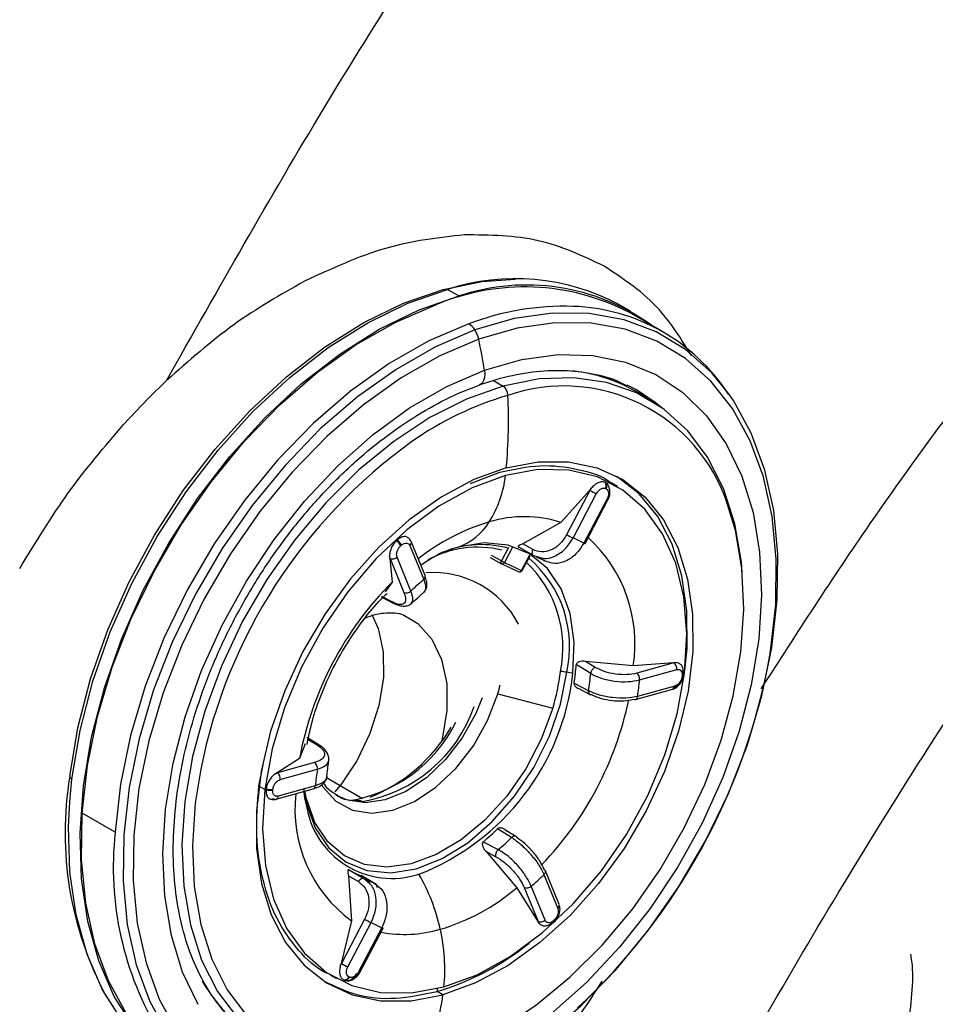
# Model space of a CAD drawing. Extents: x 400 to 500, y 484 to 637.
# Drawn here: x 430 to 432, y 559 to 561 of the extents above; entities that cross this region are included whole.
import ezdxf

# ---------------------------------------------------------------- set-up
doc = ezdxf.new("R2010")
doc.units = 0
doc.header["$MEASUREMENT"] = 0
doc.layers.add('DIM', color=3, linetype='Continuous')
doc.layers.add('GEOMETRY', color=3, linetype='Continuous', lineweight=25)

# ---------------------------------------------------------------- blocks, each defined once
blk = doc.blocks.new('GRANDEE 2023')
at = {"layer": 'GEOMETRY'}
for p, q in [((-19.2423, -35.9456), (-19.2162, -35.9605)), ((-18.8286, -35.9947), (-18.8547, -35.9799)), ((-18.7559, -36.0408), (-18.8306, -35.9981)), ((-19.9197, -36.1925), (-19.8779, -36.1517)), ((-19.1382, -36.1514), (-19.1165, -36.1644)), ((-18.8366, -36.1615), (-18.8112, -36.1747)), ((-19.9753, -36.2512), (-19.9197, -36.1925)), ((-18.7809, -36.1976), (-18.8099, -36.1801)), ((-19.1904, -36.385), (-19.1243, -36.3591)), ((-18.886, -36.3821), (-18.8848, -36.3827)), ((-18.8581, -36.3917), (-18.8709, -36.384)), ((-18.9208, -36.4002), (-18.9862, -36.4727)), ((-18.9202, -36.4005), (-18.9729, -36.5007)), ((-18.9583, -36.5082), (-18.9057, -36.4081)), ((-18.9171, -36.3953), (-18.9208, -36.4002)), ((-18.9208, -36.4002), (-18.9202, -36.4005)), ((-18.9202, -36.4005), (-18.9171, -36.3953)), ((-18.8849, -36.396), (-18.8838, -36.3966)), ((-18.8788, -36.4206), (-18.8762, -36.4135)), ((-18.8813, -36.4194), (-18.934, -36.5195)), ((-18.9313, -36.5206), (-18.8787, -36.4204)), ((-18.9862, -36.4727), (-19.0721, -36.5213)), ((-19.3578, -36.5139), (-19.3564, -36.5126)), ((-19.3482, -36.5254), (-19.3468, -36.5242)), ((-19.3291, -36.5096), (-19.327, -36.5133)), ((-19.3276, -36.5251), (-19.2963, -36.602)), ((-19.2932, -36.5931), (-19.3245, -36.5162)), ((-19.0494, -36.5342), (-19.0721, -36.5213)), ((-19.3736, -36.5498), (-19.3729, -36.554)), ((-19.3723, -36.5543), (-19.3736, -36.5498)), ((-19.2318, -36.5338), (-19.2425, -36.5372)), ((-19.2182, -36.5284), (-19.2308, -36.5322)), ((-19.1206, -36.5594), (-19.1425, -36.5475)), ((-19.1047, -36.5292), (-19.1206, -36.5594)), ((-19.095, -36.5285), (-19.1133, -36.5632)), ((-19.0478, -36.5479), (-19.0813, -36.5289)), ((-19.0747, -36.5812), (-19.0564, -36.5463)), ((-19.0734, -36.5817), (-19.0557, -36.5481)), ((-19.0478, -36.5479), (-19.0325, -36.552)), ((-19.3729, -36.554), (-19.3676, -36.6076)), ((-19.3729, -36.554), (-19.3723, -36.5543)), ((-19.3723, -36.5543), (-19.341, -36.6311)), ((-19.3251, -36.6281), (-19.3565, -36.5512)), ((-19.1459, -36.5521), (-19.12, -36.5661)), ((-19.1198, -36.5662), (-19.12, -36.5661)), ((-19.1197, -36.5663), (-19.0811, -36.5843)), ((-19.1133, -36.5632), (-19.0747, -36.5812)), ((-19.3676, -36.6076), (-19.3832, -36.6296)), ((-19.3925, -36.6408), (-19.3655, -36.6551)), ((-19.3679, -36.6525), (-19.3908, -36.6404)), ((-18.9183, -36.8144), (-18.951, -36.7945)), ((-18.822, -36.7975), (-18.9302, -36.7874)), ((-18.908, -36.8008), (-18.9302, -36.7874)), ((-18.7307, -36.7903), (-18.822, -36.7975)), ((-18.7302, -36.7906), (-18.8141, -36.8139)), ((-18.7257, -36.7899), (-18.7307, -36.7903)), ((-18.7307, -36.7903), (-18.7302, -36.7906)), ((-18.7302, -36.7906), (-18.7257, -36.7899)), ((-18.8078, -36.8289), (-18.7238, -36.8057)), ((-18.7077, -36.8182), (-18.7075, -36.8163)), ((-18.956, -36.8362), (-18.923, -36.8538)), ((-18.7114, -36.8194), (-18.7116, -36.8212)), ((-19.1286, -36.8602), (-19.0043, -36.8933)), ((-18.9464, -36.848), (-18.9192, -36.8625)), ((-18.8169, -36.8732), (-18.733, -36.8499)), ((-18.7283, -36.843), (-18.8123, -36.8663)), ((-19.5333, -36.9761), (-19.5606, -36.9594)), ((-19.5598, -36.962), (-19.5377, -36.9755)), ((-19.5644, -36.9738), (-19.5775, -37.007)), ((-19.5775, -37.007), (-19.6278, -37.0392)), ((-19.5433, -37.0162), (-19.6273, -37.0395)), ((-19.6693, -37.0696), (-19.6597, -37.0208)), ((-19.6278, -37.0392), (-19.6318, -37.0413)), ((-19.6318, -37.0413), (-19.6273, -37.0395)), ((-19.6273, -37.0395), (-19.6278, -37.0392)), ((-19.6209, -37.0545), (-19.537, -37.0312)), ((-20.0973, -37.1048), (-20.0923, -37.0538)), ((-19.4854, -37.0686), (-19.516, -37.0504)), ((-19.6561, -37.077), (-19.6693, -37.0696)), ((-19.6529, -37.0769), (-19.6527, -37.0751)), ((-19.6379, -37.0782), (-19.6377, -37.0763)), ((-19.6301, -37.0988), (-19.5461, -37.0755)), ((-19.5415, -37.0686), (-19.6254, -37.0919)), ((-19.4964, -37.0824), (-19.4854, -37.0686)), ((-19.4351, -37.0984), (-19.4854, -37.0686)), ((-19.6343, -37.0982), (-19.6388, -37.0989)), ((-19.6308, -37.099), (-19.6301, -37.0988)), ((-19.4351, -37.1039), (-19.4395, -37.104)), ((-19.9944, -37.1735), (-20.0691, -37.1308)), ((-19.0973, -37.1855), (-19.1292, -37.1659)), ((-19.0917, -37.1806), (-19.1125, -37.1678)), ((-19.1614, -37.195), (-19.1277, -37.2129)), ((-19.087, -37.1835), (-19.0917, -37.1806)), ((-19.1557, -37.2167), (-19.0856, -37.2991)), ((-19.1557, -37.2167), (-19.1329, -37.2289)), ((-19.4649, -37.259), (-19.4314, -37.2781)), ((-18.9897, -37.3374), (-19.021, -37.2606)), ((-19.4667, -37.2723), (-19.4597, -37.3738)), ((-19.4667, -37.2723), (-19.444, -37.2853)), ((-19.4058, -37.2901), (-19.4377, -37.2716)), ((-19.4222, -37.287), (-19.4314, -37.2781)), ((-19.0241, -37.2695), (-18.9928, -37.3464)), ((-19.0856, -37.2991), (-19.038, -37.3752)), ((-19.0688, -37.2986), (-19.0375, -37.3755)), ((-19.0216, -37.3724), (-19.053, -37.2956)), ((-19.4597, -37.3738), (-19.483, -37.4703)), ((-19.4299, -37.3704), (-19.4825, -37.4706)), ((-19.001, -37.3721), (-19.0025, -37.3734)), ((-19.4679, -37.4782), (-19.4153, -37.378)), ((-19.391, -37.3893), (-19.4436, -37.4895)), ((-19.441, -37.4905), (-19.3883, -37.3903)), ((-19.038, -37.3752), (-19.0354, -37.3792)), ((-19.0375, -37.3755), (-19.038, -37.3752)), ((-19.0354, -37.3792), (-19.0375, -37.3755)), ((-19.0024, -37.3777), (-19.0009, -37.3764))]:
    blk.add_line(p, q, dxfattribs=at)
at = {"layer": 'GEOMETRY', "ltscale": 16}
for p, q in [((-19.483, -37.4703), (-19.485, -37.4761)), ((-19.485, -37.4761), (-19.4825, -37.4706)), ((-19.4825, -37.4706), (-19.483, -37.4703)), ((-19.507, -37.4972), (-19.4938, -37.5044)), ((-19.4761, -37.5081), (-19.4773, -37.5076)), ((-19.4643, -37.5015), (-19.4655, -37.501)), ((-19.2528, -37.5412), (-19.2658, -37.5337))]:
    blk.add_line(p, q, dxfattribs=at)
at = {"layer": 'GEOMETRY', "flags": 128}
for points in [[(-20.0972, -37.0474), (-20.0788, -36.9377), (-20.05, -36.8267), (-20.0111, -36.7159), (-19.9626, -36.6069), (-19.9054, -36.5014), (-19.8403, -36.4009), (-19.7681, -36.3068), (-19.69, -36.2205), (-19.6071, -36.1434), (-19.5205, -36.0764), (-19.4317, -36.0205), (-19.3418, -35.9767), (-19.2521, -35.9455), (-19.164, -35.9274), (-19.0891, -35.9225)], [(-20.0923, -37.0538), (-20.0738, -36.9435), (-20.0448, -36.8319), (-20.0056, -36.7204), (-19.9569, -36.6108), (-19.8994, -36.5047), (-19.8338, -36.4036), (-19.7613, -36.309), (-19.6827, -36.2222), (-19.5993, -36.1446), (-19.5123, -36.0772), (-19.4229, -36.021), (-19.3324, -35.977), (-19.2423, -35.9456)], [(-19.7689, -37.7564), (-19.8352, -37.7227), (-19.8976, -37.675), (-19.9517, -37.6155), (-19.9966, -37.545), (-20.0317, -37.4646), (-20.0565, -37.3754), (-20.0706, -37.2787), (-20.0739, -37.176), (-20.0662, -37.0687), (-20.0477, -36.9584), (-20.0187, -36.8468), (-19.9796, -36.7353), (-19.9309, -36.6257), (-19.8733, -36.5196), (-19.8078, -36.4185), (-19.7352, -36.3239), (-19.6566, -36.2371), (-19.5732, -36.1595), (-19.4862, -36.0921), (-19.3968, -36.0359), (-19.3064, -35.9919), (-19.2162, -35.9605)], [(-20.0691, -37.1308), (-20.057, -37.0225), (-20.0342, -36.9119), (-20.001, -36.8005), (-19.958, -36.6901), (-19.9057, -36.5822), (-19.845, -36.4784), (-19.7767, -36.3802), (-19.7017, -36.289), (-19.6213, -36.2062), (-19.5366, -36.133), (-19.4488, -36.0704), (-19.3592, -36.0194), (-19.269, -35.9807)], [(-18.6063, -36.1814), (-18.6454, -36.1336), (-18.7039, -36.0814), (-18.77, -36.0415), (-18.843, -36.0142), (-18.9217, -36), (-19.0049, -35.9992), (-19.0916, -36.0117), (-19.1803, -36.0374)], [(-19.1943, -36.0234), (-19.2845, -36.0621), (-19.3741, -36.1131), (-19.4619, -36.1757), (-19.5466, -36.2489), (-19.627, -36.3317), (-19.702, -36.4228), (-19.7703, -36.521), (-19.831, -36.6248), (-19.8833, -36.7328), (-19.9263, -36.8432), (-19.9595, -36.9545), (-19.9823, -37.0652), (-19.9944, -37.1735)], [(-19.1803, -36.0374), (-19.2698, -36.0759), (-19.3589, -36.1266), (-19.4461, -36.1887), (-19.5303, -36.2614), (-19.6101, -36.3437), (-19.6846, -36.4343), (-19.7524, -36.5318), (-19.8128, -36.6349), (-19.8647, -36.7421), (-19.9074, -36.8518), (-19.9404, -36.9624), (-19.963, -37.0723), (-19.9751, -37.1799), (-19.9764, -37.2836), (-19.9669, -37.382), (-19.9467, -37.4734), (-19.9161, -37.5568), (-19.8756, -37.6307)], [(-18.5145, -36.7818), (-18.5115, -36.7638), (-18.4997, -36.6581), (-18.4984, -36.5562), (-18.5078, -36.4596), (-18.5276, -36.3698), (-18.5576, -36.2879), (-18.5974, -36.2152), (-18.6463, -36.1529), (-18.7037, -36.1017), (-18.7687, -36.0624), (-18.8403, -36.0356), (-18.9176, -36.0217), (-18.9994, -36.0209), (-19.0845, -36.0332), (-19.1717, -36.0584)], [(-19.1717, -36.0584), (-19.2596, -36.0962), (-19.3471, -36.146), (-19.4328, -36.207), (-19.5155, -36.2785), (-19.5939, -36.3593), (-19.667, -36.4482), (-19.7337, -36.5441), (-19.7929, -36.6454), (-19.8439, -36.7507), (-19.8859, -36.8584), (-19.9183, -36.9671), (-19.9406, -37.075), (-19.9524, -37.1807), (-19.9537, -37.2826), (-19.9443, -37.3792), (-19.9245, -37.469), (-19.8945, -37.5509), (-19.8547, -37.6235)], [(-19.1587, -36.1283), (-19.0744, -36.1041), (-18.9923, -36.093), (-18.9135, -36.0951), (-18.8395, -36.1103), (-18.7713, -36.1384), (-18.7099, -36.1789), (-18.6565, -36.2314), (-18.6118, -36.2948), (-18.5765, -36.3682), (-18.5511, -36.4504), (-18.5362, -36.5402), (-18.5319, -36.6362), (-18.5382, -36.7367), (-18.5551, -36.8403), (-18.5824, -36.9453), (-18.6195, -37.05), (-18.666, -37.1528), (-18.721, -37.2521), (-18.7837, -37.3463), (-18.8531, -37.4339), (-18.9281, -37.5136), (-19.0076, -37.584)], [(-19.8067, -37.5632), (-19.842, -37.4898), (-19.8673, -37.4075), (-19.8823, -37.3177), (-19.8866, -37.2218), (-19.8802, -37.1213), (-19.8633, -37.0177), (-19.8361, -36.9127), (-19.7989, -36.808), (-19.7525, -36.7051), (-19.6975, -36.6059), (-19.6348, -36.5117), (-19.5654, -36.4241), (-19.4904, -36.3444), (-19.4109, -36.274), (-19.3282, -36.2139), (-19.2437, -36.1651), (-19.1587, -36.1283)], [(-19.1587, -36.1283), (-19.158, -36.137), (-19.1587, -36.1451), (-19.1609, -36.152), (-19.1643, -36.1575), (-19.1689, -36.1611), (-19.1708, -36.162)], [(-18.5754, -36.5864), (-18.5775, -36.563), (-18.5925, -36.4756), (-18.6181, -36.3959), (-18.6538, -36.3254), (-18.6989, -36.2652), (-18.7528, -36.2164), (-18.8145, -36.1797), (-18.8829, -36.1559), (-18.9569, -36.1454), (-19.0352, -36.1482), (-19.1165, -36.1644)], [(-19.1165, -36.1644), (-19.1993, -36.1937), (-19.2823, -36.2356), (-19.364, -36.2894), (-19.443, -36.3541), (-19.5181, -36.4287), (-19.5878, -36.5118), (-19.6511, -36.6021), (-19.7068, -36.6979), (-19.7539, -36.7978), (-19.7917, -36.8999), (-19.8196, -37.0025), (-19.837, -37.1038), (-19.8436, -37.2022), (-19.8394, -37.2959), (-19.8243, -37.3833), (-19.7988, -37.463), (-19.7631, -37.5335), (-19.7179, -37.5937)], [(-19.291, -37.7904), (-19.2014, -37.7519), (-19.1124, -37.7013), (-19.0252, -37.6391), (-18.941, -37.5664), (-18.8611, -37.4841), (-18.7867, -37.3936), (-18.7188, -37.296), (-18.6585, -37.1929), (-18.6066, -37.0857), (-18.5639, -36.976), (-18.5309, -36.8654), (-18.5082, -36.7555), (-18.4962, -36.6479), (-18.4949, -36.5442), (-18.5044, -36.4459), (-18.5246, -36.3544), (-18.5552, -36.271), (-18.5956, -36.1971), (-18.6063, -36.1814)], [(-18.7604, -36.211), (-18.7723, -36.2012), (-18.815, -36.1725)], [(-18.8112, -36.1747), (-18.8084, -36.1763), (-18.7524, -36.2167)], [(-19.1094, -36.3489), (-19.1832, -36.3758), (-19.257, -36.4155), (-19.329, -36.4669), (-19.3978, -36.5291), (-19.4617, -36.6005), (-19.5193, -36.6796), (-19.5694, -36.7647), (-19.6108, -36.8537), (-19.6426, -36.9449), (-19.6642, -37.036), (-19.6749, -37.1251), (-19.6745, -37.2102), (-19.6632, -37.2893), (-19.6411, -37.3608), (-19.6087, -37.423), (-19.5668, -37.4745), (-19.5162, -37.5141), (-19.4582, -37.5411), (-19.394, -37.5548), (-19.325, -37.5548), (-19.2528, -37.5412)], [(-19.1094, -36.3489), (-19.0372, -36.3354), (-18.9683, -36.3354), (-18.904, -36.349), (-18.846, -36.376), (-18.7955, -36.4157), (-18.7535, -36.4672), (-18.7211, -36.5293), (-18.699, -36.6008), (-18.6877, -36.68), (-18.6874, -36.765), (-18.6981, -36.8541), (-18.7196, -36.9453), (-18.7514, -37.0364), (-18.7928, -37.1255), (-18.8429, -37.2105), (-18.9005, -37.2897), (-18.9644, -37.3611), (-19.0332, -37.4232), (-19.1052, -37.4747), (-19.179, -37.5143), (-19.2528, -37.5412)], [(-19.1114, -36.3668), (-19.1866, -36.3945), (-19.2617, -36.4358), (-19.3347, -36.4897), (-19.404, -36.5547), (-19.4678, -36.6294), (-19.5245, -36.7118), (-19.5728, -36.8), (-19.6114, -36.8918), (-19.6394, -36.9849), (-19.6561, -37.077)], [(-18.7058, -36.8134), (-18.7008, -36.7245), (-18.7076, -36.6411), (-18.726, -36.5651), (-18.7557, -36.4986), (-18.7958, -36.443), (-18.8454, -36.3998), (-18.9033, -36.37), (-18.968, -36.3544), (-19.0379, -36.3533), (-19.1114, -36.3668)], [(-18.7051, -36.8077), (-18.7004, -36.7576), (-18.7007, -36.6725), (-18.7121, -36.5934), (-18.7342, -36.5219), (-18.7666, -36.4597), (-18.8085, -36.4082), (-18.859, -36.3685), (-18.86, -36.3679)], [(-19.1456, -37.6304), (-19.1235, -37.618), (-19.0432, -37.5652), (-18.9656, -37.5016), (-18.8919, -37.4284), (-18.8234, -37.3468), (-18.7612, -37.2581), (-18.7066, -37.164), (-18.6603, -37.0659), (-18.6231, -36.9656), (-18.5958, -36.8649), (-18.5787, -36.7654), (-18.5722, -36.6687), (-18.5764, -36.5767), (-18.5911, -36.4909), (-18.6086, -36.4324)], [(-18.9587, -36.8141), (-18.9558, -36.7436), (-18.9648, -36.6789), (-18.9852, -36.6228), (-19.0162, -36.5772), (-19.0568, -36.5439), (-19.1052, -36.5243), (-19.1597, -36.5191), (-19.2182, -36.5284)], [(-19.12, -36.5661), (-19.1205, -36.5658), (-19.1209, -36.5652), (-19.1213, -36.5644), (-19.1215, -36.5636), (-19.1215, -36.5626), (-19.1213, -36.5615), (-19.121, -36.5604), (-19.1206, -36.5594)], [(-19.4133, -36.6809), (-19.3993, -36.713), (-19.3881, -36.7657), (-19.3875, -36.8246), (-19.3976, -36.887), (-19.418, -36.9503), (-19.4477, -37.0118), (-19.4854, -37.0686)], [(-19.3394, -36.6833), (-19.3099, -36.7016), (-19.2781, -36.7367), (-19.2559, -36.7825), (-19.2443, -36.8372), (-19.2437, -36.8983), (-19.2542, -36.9631), (-19.2552, -36.967)], [(-19.567, -37.0813), (-19.5616, -37.1091), (-19.5416, -37.164), (-19.5112, -37.2086), (-19.4716, -37.2412), (-19.4242, -37.2604), (-19.3708, -37.2655), (-19.3136, -37.2563), (-19.2548, -37.2333), (-19.1965, -37.1972), (-19.141, -37.1495), (-19.0905, -37.0919), (-19.0469, -37.0268), (-19.0119, -36.9566), (-18.9868, -36.8839), (-18.9726, -36.8117)], [(-19.2505, -37.5235), (-19.1753, -37.4958), (-19.1003, -37.4545), (-19.0272, -37.4006), (-18.9579, -37.3356), (-18.8941, -37.2609), (-18.8374, -37.1785), (-18.7892, -37.0903), (-18.7505, -36.9985), (-18.7225, -36.9054), (-18.7058, -36.8134)], [(-18.7114, -36.8194), (-18.71, -36.8189), (-18.7088, -36.8183), (-18.708, -36.8176), (-18.7076, -36.8168), (-18.7074, -36.8159), (-18.7077, -36.8151), (-18.7082, -36.8142), (-18.7091, -36.8133)], [(-19.5268, -37.0664), (-19.5242, -37.0706), (-19.4949, -37.1031), (-19.4575, -37.1233), (-19.4139, -37.1304), (-19.3664, -37.1238), (-19.3172, -37.104), (-19.2688, -37.0719), (-19.2236, -37.0291), (-19.1839, -36.9778), (-19.1517, -36.9206), (-19.1286, -36.8602)], [(-19.1642, -36.8698), (-19.1786, -36.9048), (-19.2092, -36.9598), (-19.247, -37.0091), (-19.2901, -37.0502), (-19.3364, -37.0812), (-19.3835, -37.1004), (-19.4291, -37.1069), (-19.4709, -37.1004), (-19.4944, -37.0896)], [(-19.0043, -36.8933), (-19.0302, -36.9631), (-19.0654, -37.0301), (-19.1085, -37.0919), (-19.1579, -37.1461), (-19.2118, -37.1907), (-19.2681, -37.2241), (-19.3247, -37.2449), (-19.3796, -37.2525), (-19.4305, -37.2465), (-19.4758, -37.2271), (-19.5135, -37.1951), (-19.5424, -37.1517), (-19.5613, -37.0984), (-19.5649, -37.0807)], [(-19.8009, -37.0306), (-19.8132, -37.1078), (-19.8197, -37.2044), (-19.8156, -37.2964), (-19.8008, -37.3823), (-19.7757, -37.4605), (-19.7407, -37.5298), (-19.6963, -37.5889), (-19.6434, -37.6369), (-19.5828, -37.6729), (-19.5156, -37.6962), (-19.443, -37.7066), (-19.3661, -37.7038), (-19.2863, -37.6879)], [(-19.6561, -37.077), (-19.6611, -37.1658), (-19.6544, -37.2492), (-19.6359, -37.3252), (-19.6062, -37.3918), (-19.5661, -37.4473), (-19.5165, -37.4905), (-19.4586, -37.5203), (-19.3939, -37.5359), (-19.324, -37.537), (-19.2505, -37.5235)], [(-19.8468, -37.7164), (-19.8613, -37.7078), (-19.9237, -37.6601), (-19.9778, -37.6006), (-20.0227, -37.5301), (-20.0578, -37.4497), (-20.0826, -37.3605), (-20.0967, -37.2639), (-20.1, -37.1611), (-20.0973, -37.1048)], [(-19.8189, -37.7279), (-19.8601, -37.701), (-19.9189, -37.6485), (-19.969, -37.5846), (-20.0097, -37.5101), (-20.0405, -37.4263), (-20.0608, -37.3342), (-20.0704, -37.2352), (-20.0691, -37.1308)], [(-19.0241, -37.2695), (-19.0227, -37.268), (-19.0216, -37.2664), (-19.0209, -37.2647), (-19.0206, -37.263), (-19.0207, -37.2615), (-19.0213, -37.26), (-19.0222, -37.2587), (-19.0235, -37.2577)], [(-19.0056, -37.3776), (-19.0045, -37.378), (-19.0035, -37.3781), (-19.0027, -37.3779), (-19.0022, -37.3775), (-19.0019, -37.3768), (-19.0018, -37.3759), (-19.002, -37.3747), (-19.0025, -37.3734)], [(-19.001, -37.3721), (-19.0006, -37.3734), (-19.0004, -37.3746), (-19.0005, -37.3755), (-19.0008, -37.3762), (-19.001, -37.3764)]]:
    blk.add_lwpolyline(points, dxfattribs=at)
at = {"layer": 'GEOMETRY'}
for centre, radius, start, end in [((-19.0888, -36.4188), 0.4974, 61.9263, 107.9683), ((-19.0684, -36.4558), 0.5157, 62.5491, 112.8951), ((-19.0633, -36.42), 0.4843, 54.3336, 108.4073), ((-18.9771, -36.5999), 0.6161, 88.2643, 110.6428), ((-18.9729, -36.4205), 0.4367, 33.047, 88.1002), ((-19.2167, -36.0598), 0.0427, 31.5355, 58.4392), ((-19.2337, -36.0716), 0.0635, 12.0224, 32.6339), ((-20.4819, -36.3382), 1.3397, 9.0154, 12.0551), ((-18.9988, -36.4959), 0.368, 59.1157, 83.8971), ((-19.1319, -36.1856), 0.0262, 0.8458, 54.0066), ((-18.9789, -36.5536), 0.3895, 18.126, 108.9944), ((-18.8967, -36.8987), 0.7434, 106.3252, 125.0098), ((-20.2476, -36.2406), 1.1433, 354.5617, 2.774), ((-18.619, -37.2683), 1.2055, 125.7407, 168.6304), ((-19.3602, -36.3389), 0.2504, 327.9833, 353.6017), ((-18.895, -36.3898), 0.0119, 328.054, 40.1732), ((-18.8938, -36.3903), 0.0119, 328.054, 40.1732), ((-18.8052, -36.1971), 0.2336, 240.4937, 244.5187), ((-18.8774, -36.4132), 0.00732, 237.9412, 260.1905), ((-19.0688, -36.7303), 0.2705, 72.2208, 107.0134), ((-19.012, -36.9272), 0.4755, 106.6166, 128.58), ((-19.2647, -36.3991), 0.1374, 289.7669, 328.1335), ((-18.8578, -36.2973), 0.2336, 240.4936, 244.5187), ((-19.375, -36.538), 0.0296, 25.1172, 54.4791), ((-19.3736, -36.5367), 0.0296, 25.1172, 54.4791), ((-19.3324, -36.5184), 0.00822, 305.6664, 15.8455), ((-19.33, -36.5185), 0.00598, 22.7855, 59.8437), ((-19.1653, -36.7533), 0.2303, 75.5391, 115.4022), ((-19.0333, -36.7016), 0.2074, 61.3695, 68.792), ((-18.9296, -36.5123), 0.00839, 239.0307, 258.4331), ((-19.1453, -36.7476), 0.3271, 351.2287, 47.4354), ((-19.1744, -36.7646), 0.2357, 76.4815, 118.6197), ((-19.3668, -36.5404), 0.0149, 248.3162, 313.6972), ((-19.0621, -36.4562), 0.1186, 240.4683, 244.4522), ((-19.1172, -36.561), 0.00591, 241.6204, 245.0044), ((-19.1181, -36.5613), 0.00522, 252.952, 338.9658), ((-19.2462, -36.7558), 0.265, 348.1964, 46.5246), ((-19.2273, -36.7533), 0.2613, 347.0807, 49.8169), ((-19.3011, -36.5953), 0.00822, 305.6662, 15.8456), ((-19.2738, -36.8028), 0.2166, 27.4966, 94.7381), ((-19.0796, -36.5793), 0.00522, 252.952, 338.9658), ((-19.0786, -36.5789), 0.00591, 245.0044, 322.479), ((-19.0725, -36.5775), 0.00423, 238.9737, 258.2233), ((-19.0786, -36.5789), 0.00591, 322.479, 332.2492), ((-18.8303, -37.1447), 0.7597, 135.0039, 169.5587), ((-18.8891, -37.0815), 0.6291, 130.336, 133.8774), ((-19.3355, -36.6173), 0.0149, 248.3146, 313.6974), ((-19.4294, -36.7582), 0.4798, 350.6365, 355.652), ((-19.9298, -36.518), 1.4396, 313.003, 349.4424), ((-18.7398, -36.8036), 0.0162, 352.6133, 53.154), ((-19.5075, -36.7541), 0.5521, 291.2714, 353.7524), ((-19.4849, -36.7487), 0.5019, 343.2481, 352.9858), ((-19.0141, -37.0918), 0.2832, 81.567, 84.4493), ((-19.0133, -37.0863), 0.2776, 78.6533, 81.5739), ((-19.3967, -36.7768), 0.4798, 350.7734, 355.515), ((-18.8238, -36.8269), 0.0162, 352.6131, 53.1554), ((-19.377, -36.7795), 0.5713, 351.2561, 355.0323), ((-18.7121, -36.8166), 0.00467, 275.9405, 339.9192), ((-19.5119, -36.7457), 0.4, 343.373, 346.2934), ((-18.7357, -36.8431), 0.00739, 291.6332, 0.3676), ((-19.5792, -36.7182), 0.763, 316.1383, 348.1839), ((-18.8183, -36.8677), 0.00568, 239.6993, 283.9556), ((-18.8197, -36.8664), 0.00739, 291.6331, 0.3678), ((-19.4894, -36.7838), 0.3246, 279.6352, 341.0495), ((-19.5165, -36.779), 0.3273, 279.1446, 333.5329), ((-19.5595, -36.7441), 0.3778, 292.04, 329.4456), ((-19.553, -37.0291), 0.0162, 352.6131, 53.1555), ((-19.637, -37.0524), 0.0162, 352.6133, 53.154), ((-18.9723, -37.1181), 0.5713, 171.2561, 175.0323), ((-19.3293, -37.1754), 0.7785, 170.5321, 208.2218), ((-20.0897, -37.0467), 0.00756, 184.9192, 249.9762), ((-19.6434, -37.0538), 0.025, 247.6126, 282.7382), ((-19.6432, -37.052), 0.025, 247.6126, 282.7382), ((-19.5489, -37.0687), 0.00739, 291.6331, 0.3678), ((-19.6328, -37.0919), 0.00739, 291.6332, 0.3676), ((-19.2766, -37.1223), 0.3111, 173.3946, 233.947), ((-19.3679, -37.0814), 0.1967, 187.7512, 287.9845), ((-19.2751, -37.2526), 0.7236, 173.721, 211.3368), ((-19.4992, -36.7888), 0.5283, 309.7548, 314.4585), ((-19.4665, -36.8075), 0.5283, 309.8832, 314.3299), ((-19.3782, -37.1079), 0.1743, 240.1531, 250.0084), ((-19.3454, -37.1266), 0.1743, 240.4218, 249.7393), ((-19.6832, -37.4864), 0.4346, 12.3994, 30.0915), ((-19.4601, -36.8161), 0.6291, 310.336, 313.8774), ((-19.3971, -36.9317), 0.4818, 286.6912, 310.2893), ((-19.0633, -37.2848), 0.0149, 248.3145, 313.6974), ((-18.9976, -37.3397), 0.00822, 305.6664, 15.8455), ((-19.3148, -37.1671), 0.2336, 240.4936, 244.5187), ((-19.0319, -37.3616), 0.0149, 248.3162, 313.6972), ((-19.3159, -37.196), 0.2074, 241.3695, 248.792), ((-19.3394, -37.1198), 0.2849, 259.1068, 286.4386), ((-19.3866, -37.3821), 0.00839, 239.0307, 258.4331), ((-19.6547, -37.4836), 0.4062, 354.3583, 12.8721), ((-19.4413, -36.9451), 0.6142, 286.5977, 308.6428)]:
    blk.add_arc(centre, radius, start, end, dxfattribs=at)
at = {"layer": 'GEOMETRY', "ltscale": 16}
for centre, radius, start, end in [((-19.3674, -37.2673), 0.2336, 240.4937, 244.5187), ((-19.4756, -37.4968), 0.0109, 261.0518, 337.5225), ((-19.4744, -37.4973), 0.0109, 261.0518, 337.5225), ((-19.4396, -37.4832), 0.00746, 238.0996, 259.94), ((-19.4677, -37.3203), 0.3804, 209.9782, 241.079), ((-20.2294, -37.3946), 0.9736, 351.7822, 352.1675), ((-20.1323, -37.4175), 0.8882, 342.2731, 351.9928)]:
    blk.add_arc(centre, radius, start, end, dxfattribs=at)
for points, knots in [([(-22.7511, -37.1976), (-22.677, -37.0037), (-22.5306, -36.6206), (-22.2687, -36.0738), (-21.998, -35.548), (-21.7236, -35.0308), (-21.4371, -34.5168), (-21.1087, -33.9746), (-20.7321, -33.4138), (-20.3054, -32.8412), (-19.8543, -32.2906), (-19.382, -31.7607), (-18.89, -31.2506), (-18.3784, -30.7598), (-17.8469, -30.2887), (-17.2943, -29.839), (-16.7192, -29.4138), (-16.1545, -29.0395), (-15.6078, -28.7141), (-15.0895, -28.4323), (-14.5697, -28.1642), (-14.044, -27.8983), (-13.4995, -27.6384), (-13.1184, -27.4911), (-12.9255, -27.4165)], [0, 0, 0, 0, 0.043581, 0.086128, 0.127218, 0.167808, 0.209119, 0.250866, 0.300979, 0.350971, 0.400782, 0.450417, 0.499973, 0.549557, 0.599236, 0.649064, 0.69912, 0.74941, 0.791338, 0.832807, 0.873394, 0.914208, 0.956555, 1, 1, 1, 1]), ([(-19.2072, -38.9492), (-19.1133, -38.7417), (-18.922, -38.319), (-18.589, -37.6953), (-18.2193, -37.0742), (-17.814, -36.4642), (-17.3966, -35.8951), (-17.1077, -35.5342), (-16.9697, -35.3685)], [0, 0, 0, 0, 0.059275, 0.1207752, 0.1834205, 0.2462733, 0.3095856, 0.3648796, 0.3648796, 0.3648796, 0.3648796]), ([(-18.5001, -38.0365), (-18.4751, -38.0211), (-18.4147, -37.984), (-18.3462, -37.915), (-18.2962, -37.849), (-18.2635, -37.7952), (-18.2274, -37.7201), (-18.2009, -37.633), (-18.1908, -37.54), (-18.188, -37.4832), (-18.1934, -37.4544), (-18.1944, -37.4492)], [0, 0, 0, 0, 0.133257, 0.321345, 0.419444, 0.49626, 0.584721, 0.763357, 0.870542, 0.976492, 1, 1, 1, 1]), ([(-19.485, -37.4761), (-19.4857, -37.4795), (-19.4871, -37.4864), (-19.4862, -37.4959), (-19.4831, -37.5036), (-19.4792, -37.5063), (-19.4773, -37.5076)], [0, 0, 0, 0, 0.24664, 0.499524, 0.752684, 1, 1, 1, 1]), ([(-19.4655, -37.501), (-19.467, -37.4998), (-19.4701, -37.4976), (-19.4714, -37.4912), (-19.4707, -37.4844), (-19.4689, -37.4802), (-19.4679, -37.4782)], [0, 0, 0, 0, 0.279658, 0.559227, 0.779582, 1, 1, 1, 1]), ([(-19.4761, -37.5081), (-19.4738, -37.5088), (-19.4693, -37.5101), (-19.4612, -37.5075), (-19.4534, -37.5021), (-19.4494, -37.4964), (-19.4474, -37.4935)], [0, 0, 0, 0, 0.247675, 0.501043, 0.753791, 1, 1, 1, 1]), ([(-19.4741, -37.5084), (-19.4727, -37.5089), (-19.4699, -37.5097), (-19.4637, -37.5095), (-19.4558, -37.5067), (-19.4486, -37.501), (-19.4438, -37.4953), (-19.4419, -37.4921), (-19.4409, -37.4905)], [0, 0, 0, 0, 0.133656, 0.263085, 0.5132, 0.756727, 0.877923, 1, 1, 1, 1]), ([(-19.4436, -37.4895), (-19.4451, -37.4919), (-19.4483, -37.4968), (-19.4544, -37.5011), (-19.46, -37.5028), (-19.4629, -37.5019), (-19.4643, -37.5015)], [0, 0, 0, 0, 0.279486, 0.559002, 0.779415, 1, 1, 1, 1]), ([(-19.5215, -37.5105), (-19.4976, -37.5219), (-19.4484, -37.5453), (-19.361, -37.5535), (-19.2976, -37.5403), (-19.2658, -37.5337)], [0, 0, 0, 0, 0.320751, 0.660376, 1, 1, 1, 1]), ([(-19.0969, -37.7644), (-19.0421, -37.7071), (-18.9677, -37.6292), (-18.9082, -37.5354), (-18.8925, -37.5107)], [0, 0, 0, 0, 0.736515, 1, 1, 1, 1])]:
    blk.add_open_spline(points, degree=3, knots=knots, dxfattribs=at)
at = {"layer": 'GEOMETRY'}
for points, knots in [([(-19.8779, -36.1517), (-19.7613, -35.9454), (-19.5298, -35.5357), (-19.1546, -34.9528), (-18.8881, -34.5827), (-18.7539, -34.4056)], [0, 0, 0, 0, 0.0837771, 0.1663802, 0.2449234, 0.2449234, 0.2449234, 0.2449234]), ([(-16.3828, -35.3685), (-16.4631, -35.4598), (-16.7138, -35.751), (-17.1201, -36.2557), (-17.5867, -36.8944), (-18.0215, -37.5582), (-18.4251, -38.2454), (-18.6598, -38.7228), (-18.7774, -38.9619)], [0.609091, 0.609091, 0.609091, 0.609091, 0.6419879, 0.7131073, 0.784441, 0.8560237, 0.9278666, 1, 1, 1, 1]), ([(-18.5324, -36.849), (-18.4516, -36.7236), (-18.2521, -36.4143), (-17.8957, -35.9464), (-17.6009, -35.5824), (-17.4407, -35.3917), (-17.4212, -35.3685)], [0, 0, 0, 0, 0.0585282, 0.1444444, 0.2301277, 0.2419885, 0.2419885, 0.2419885, 0.2419885]), ([(-19.2041, -35.8222), (-19.2633, -35.8288), (-19.3816, -35.842), (-19.5048, -35.8989), (-19.5663, -35.9273)], [0, 0, 0, 0, 0.500089, 1, 1, 1, 1]), ([(-18.8882, -35.8931), (-18.9363, -35.8702), (-19.0325, -35.8244), (-19.1469, -35.8229), (-19.2041, -35.8222)], [0, 0, 0, 0, 0.500022, 1, 1, 1, 1]), ([(-18.6906, -36.0952), (-18.7132, -36.0588), (-18.7658, -35.9738), (-18.8437, -35.9224), (-18.8882, -35.8931)], [0, 0, 0, 0, 0.429364, 1, 1, 1, 1]), ([(-19.5663, -35.9273), (-19.62, -35.9577), (-19.7271, -36.0183), (-19.8277, -36.1073), (-19.8779, -36.1517)], [0, 0, 0, 0, 0.501066, 1, 1, 1, 1]), ([(-19.1708, -36.162), (-19.1579, -36.1576), (-19.12, -36.1448), (-19.0585, -36.1319), (-18.9879, -36.1268), (-18.9213, -36.1335), (-18.8702, -36.1457), (-18.8436, -36.1596), (-18.8357, -36.1637)], [0, 0, 0, 0, 0.104384, 0.305172, 0.506431, 0.708909, 0.9133, 1, 1, 1, 1]), ([(-19.6323, -37.666), (-19.6436, -37.6609), (-19.6746, -37.6469), (-19.7183, -37.6122), (-19.7634, -37.5632), (-19.8006, -37.5043), (-19.8297, -37.4369), (-19.8501, -37.362), (-19.8617, -37.2807), (-19.8642, -37.194), (-19.8576, -37.1033), (-19.842, -37.0097), (-19.8175, -36.9147), (-19.7845, -36.8197), (-19.7434, -36.7261), (-19.6947, -36.6352), (-19.6393, -36.5484), (-19.578, -36.467), (-19.5116, -36.3922), (-19.4412, -36.3251), (-19.3679, -36.2667), (-19.2929, -36.2178), (-19.2268, -36.1835), (-19.1863, -36.1679), (-19.1708, -36.162)], [0, 0, 0, 0, 0.027955, 0.076517, 0.125025, 0.17311, 0.220706, 0.267928, 0.314926, 0.361818, 0.408679, 0.455538, 0.502417, 0.549323, 0.59625, 0.643192, 0.690135, 0.737065, 0.783967, 0.83083, 0.877646, 0.924413, 0.971141, 1, 1, 1, 1]), ([(-20.2104, -36.5773), (-20.1751, -36.519), (-20.1046, -36.4026), (-20.0183, -36.3016), (-19.9753, -36.2512)], [0, 0, 0, 0, 0.501535, 1, 1, 1, 1]), ([(-19.1243, -36.3591), (-19.0934, -36.3525), (-19.0315, -36.3393), (-18.9471, -36.3508), (-18.8927, -36.3663), (-18.8713, -36.3839), (-18.871, -36.3842)], [0, 0, 0, 0, 0.331621, 0.663242, 0.994863, 1, 1, 1, 1]), ([(-18.886, -36.3821), (-18.8882, -36.3815), (-18.8928, -36.3801), (-18.9012, -36.3825), (-18.9097, -36.3876), (-18.9146, -36.3928), (-18.9171, -36.3953)], [0, 0, 0, 0, 0.247558, 0.500834, 0.753648, 1, 1, 1, 1]), ([(-18.8768, -36.394), (-18.8775, -36.3915), (-18.8789, -36.3864), (-18.8828, -36.3839), (-18.8848, -36.3827)], [0, 0, 0, 0, 0.491374, 1, 1, 1, 1]), ([(-18.8762, -36.4135), (-18.8761, -36.4132), (-18.8749, -36.4101), (-18.8748, -36.4035), (-18.8752, -36.3971), (-18.8766, -36.3943), (-18.8768, -36.394)], [0, 0, 0, 0, 0.053772, 0.489621, 0.935534, 1, 1, 1, 1]), ([(-18.9057, -36.4081), (-18.9041, -36.4056), (-18.901, -36.4007), (-18.8949, -36.3964), (-18.8893, -36.3948), (-18.8864, -36.3956), (-18.8849, -36.396)], [0, 0, 0, 0, 0.279486, 0.559002, 0.779415, 1, 1, 1, 1]), ([(-18.8838, -36.3966), (-18.8822, -36.3977), (-18.8792, -36.3999), (-18.8778, -36.4064), (-18.8786, -36.4132), (-18.8804, -36.4173), (-18.8813, -36.4194)], [0, 0, 0, 0, 0.279658, 0.559227, 0.779582, 1, 1, 1, 1]), ([(-19.3291, -36.5096), (-19.3306, -36.5081), (-19.3335, -36.5051), (-19.3406, -36.5044), (-19.3486, -36.5066), (-19.3538, -36.5106), (-19.3564, -36.5126)], [0, 0, 0, 0, 0.2466031, 0.499388, 0.7525858, 1, 1, 1, 1]), ([(-18.9729, -36.5007), (-18.9776, -36.508), (-18.9871, -36.5228), (-19.0079, -36.5364), (-19.0301, -36.5416), (-19.043, -36.5367), (-19.0494, -36.5342)], [0, 0, 0, 0, 0.249775, 0.50014, 0.75045, 1, 1, 1, 1]), ([(-19.3578, -36.5139), (-19.3602, -36.5164), (-19.3651, -36.5214), (-19.3702, -36.5312), (-19.3734, -36.5412), (-19.3735, -36.547), (-19.3736, -36.5498)], [0, 0, 0, 0, 0.247558, 0.500834, 0.753648, 1, 1, 1, 1]), ([(-19.3565, -36.5512), (-19.357, -36.549), (-19.3581, -36.5446), (-19.3562, -36.5369), (-19.3528, -36.5302), (-19.3497, -36.527), (-19.3482, -36.5254)], [0, 0, 0, 0, 0.279486, 0.559002, 0.779415, 1, 1, 1, 1]), ([(-19.3468, -36.5242), (-19.3447, -36.5226), (-19.3405, -36.5195), (-19.3345, -36.519), (-19.33, -36.5209), (-19.3284, -36.5237), (-19.3276, -36.5251)], [0, 0, 0, 0, 0.279658, 0.559227, 0.779582, 1, 1, 1, 1]), ([(-19.0721, -36.5213), (-19.0741, -36.522), (-19.078, -36.5234), (-19.0812, -36.5253), (-19.0826, -36.5267), (-19.083, -36.5275), (-19.0826, -36.5283), (-19.0817, -36.5287), (-19.0813, -36.5289)], [0, 0, 0, 0, 0.298252, 0.575106, 0.701493, 0.809407, 0.905741, 1, 1, 1, 1]), ([(-19.0325, -36.552), (-19.0299, -36.5529), (-19.0196, -36.5563), (-18.9991, -36.5501), (-18.9751, -36.5344), (-18.9639, -36.5169), (-18.9583, -36.5082)], [0, 0, 0, 0, 0.103205, 0.402113, 0.701042, 1, 1, 1, 1]), ([(-18.934, -36.5195), (-18.9395, -36.5282), (-18.9507, -36.5456), (-18.9749, -36.5617), (-19.0005, -36.5681), (-19.0149, -36.5626), (-19.0221, -36.5598)], [0, 0, 0, 0, 0.25003, 0.500035, 0.750022, 1, 1, 1, 1]), ([(-19.3029, -36.5692), (-19.2931, -36.5628), (-19.2702, -36.5478), (-19.2465, -36.5374), (-19.2347, -36.5337), (-19.2319, -36.5328)], [0, 0, 0, 0, 0.363625, 0.849783, 1, 1, 1, 1]), ([(-19.0512, -36.5398), (-19.0513, -36.5408), (-19.0514, -36.5428), (-19.0507, -36.5452), (-19.0495, -36.547), (-19.0483, -36.5476), (-19.0478, -36.5479)], [0, 0, 0, 0, 0.259419, 0.518943, 0.768457, 1, 1, 1, 1]), ([(-19.0494, -36.5342), (-19.0498, -36.5351), (-19.0507, -36.537), (-19.051, -36.5389), (-19.0512, -36.5398)], [0, 0, 0, 0, 0.481432, 1, 1, 1, 1]), ([(-19.0411, -36.551), (-19.0359, -36.5531), (-19.0293, -36.5558), (-19.0232, -36.5592), (-19.0219, -36.56)], [0, 0, 0, 0, 0.779505, 1, 1, 1, 1]), ([(-19.2958, -36.6303), (-19.2942, -36.6286), (-19.2909, -36.6249), (-19.2888, -36.6163), (-19.2892, -36.6057), (-19.2918, -36.5976), (-19.2931, -36.5936)], [0, 0, 0, 0, 0.239224, 0.494271, 0.747475, 1, 1, 1, 1]), ([(-19.2963, -36.602), (-19.2941, -36.6087), (-19.2898, -36.6219), (-19.294, -36.6278), (-19.296, -36.6308)], [0, 0, 0, 0, 0.507723, 1, 1, 1, 1]), ([(-19.5599, -36.9749), (-19.5575, -36.9622), (-19.5518, -36.931), (-19.5346, -36.877), (-19.5092, -36.8165), (-19.4771, -36.7569), (-19.4396, -36.7013), (-19.4062, -36.6594), (-19.3855, -36.6393), (-19.3793, -36.6333)], [0, 0, 0, 0, 0.110517, 0.271758, 0.435106, 0.599788, 0.764877, 0.92917, 1, 1, 1, 1]), ([(-19.341, -36.6311), (-19.3392, -36.6367), (-19.3357, -36.6479), (-19.3401, -36.6574), (-19.3509, -36.6599), (-19.3623, -36.6549), (-19.3679, -36.6525)], [0, 0, 0, 0, 0.249775, 0.50014, 0.75045, 1, 1, 1, 1]), ([(-19.3261, -36.6583), (-19.3178, -36.6505), (-19.3072, -36.6405), (-19.2964, -36.6313), (-19.294, -36.6293)], [0, 0, 0, 0, 0.779707, 1, 1, 1, 1]), ([(-19.3246, -36.6562), (-19.3227, -36.6534), (-19.3187, -36.6476), (-19.3229, -36.6348), (-19.3251, -36.6281)], [0, 0, 0, 0, 0.476871, 1, 1, 1, 1]), ([(-19.3679, -36.6525), (-19.3676, -36.6531), (-19.367, -36.6544), (-19.3658, -36.6551), (-19.3652, -36.6555)], [0, 0, 0, 0, 0.481432, 1, 1, 1, 1]), ([(-19.3645, -36.6557), (-19.3603, -36.6575), (-19.3519, -36.6612), (-19.3405, -36.6625), (-19.3308, -36.6611), (-19.3265, -36.6578), (-19.3243, -36.6562)], [0, 0, 0, 0, 0.249806, 0.499715, 0.749953, 1, 1, 1, 1]), ([(-19.4321, -36.6905), (-19.4279, -36.6887), (-19.4107, -36.6812), (-19.3858, -36.6771), (-19.36, -36.6769), (-19.3462, -36.6796), (-19.3405, -36.6832), (-19.3393, -36.6839)], [0, 0, 0, 0, 0.0876233, 0.3564789, 0.6310797, 0.9253321, 1, 1, 1, 1]), ([(-18.9302, -36.7874), (-18.9327, -36.7871), (-18.9376, -36.7864), (-18.9433, -36.7875), (-18.9471, -36.7891), (-18.9492, -36.7906), (-18.9506, -36.7924), (-18.9508, -36.7938), (-18.951, -36.7945)], [0, 0, 0, 0, 0.29899, 0.576196, 0.702242, 0.809893, 0.905998, 1, 1, 1, 1]), ([(-18.7091, -36.8133), (-18.709, -36.8102), (-18.7088, -36.8038), (-18.7122, -36.7963), (-18.7178, -36.7912), (-18.7231, -36.7903), (-18.7258, -36.7899)], [0, 0, 0, 0, 0.247553, 0.500917, 0.753662, 1, 1, 1, 1]), ([(-18.9126, -36.8035), (-18.9133, -36.8042), (-18.9149, -36.8058), (-18.9166, -36.8086), (-18.9179, -36.8116), (-18.9182, -36.8135), (-18.9183, -36.8144)], [0, 0, 0, 0, 0.259415, 0.518936, 0.76845, 1, 1, 1, 1]), ([(-18.9183, -36.8144), (-18.9106, -36.8183), (-18.8952, -36.8262), (-18.8645, -36.8325), (-18.8331, -36.834), (-18.8162, -36.8306), (-18.8078, -36.8289)], [0, 0, 0, 0, 0.249978, 0.499965, 0.74997, 1, 1, 1, 1]), ([(-18.908, -36.8008), (-18.9087, -36.8011), (-18.9103, -36.8017), (-18.9118, -36.8028), (-18.9126, -36.8035)], [0, 0, 0, 0, 0.481432, 1, 1, 1, 1]), ([(-18.8141, -36.8139), (-18.8213, -36.8153), (-18.8356, -36.8181), (-18.8623, -36.8165), (-18.8884, -36.8108), (-18.9015, -36.8042), (-18.908, -36.8008)], [0, 0, 0, 0, 0.249775, 0.500139, 0.75045, 1, 1, 1, 1]), ([(-18.7238, -36.8057), (-18.7217, -36.8054), (-18.7175, -36.8049), (-18.7133, -36.8083), (-18.7111, -36.8134), (-18.7113, -36.8174), (-18.7114, -36.8194)], [0, 0, 0, 0, 0.279486, 0.559002, 0.779415, 1, 1, 1, 1]), ([(-18.956, -36.8362), (-18.956, -36.837), (-18.9561, -36.8385), (-18.9552, -36.8409), (-18.9536, -36.8431), (-18.9508, -36.8458), (-18.9481, -36.8472), (-18.9464, -36.8481)], [0, 0, 0, 0, 0.145981, 0.295192, 0.462294, 0.657929, 1, 1, 1, 1]), ([(-18.7327, -36.8476), (-18.7298, -36.8461), (-18.7251, -36.8438), (-18.7215, -36.8394), (-18.7201, -36.8378)], [0, 0, 0, 0, 0.624904, 1, 1, 1, 1]), ([(-18.7325, -36.8498), (-18.731, -36.8493), (-18.7281, -36.8483), (-18.7224, -36.8446), (-18.7159, -36.8382), (-18.7111, -36.8301), (-18.7085, -36.8233), (-18.708, -36.8199), (-18.7077, -36.8182)], [0, 0, 0, 0, 0.130176, 0.256795, 0.504068, 0.749387, 0.873491, 1, 1, 1, 1]), ([(-18.7116, -36.8212), (-18.7122, -36.8239), (-18.7133, -36.8293), (-18.718, -36.8362), (-18.7232, -36.841), (-18.7266, -36.8424), (-18.7283, -36.843)], [0, 0, 0, 0, 0.279658, 0.559227, 0.779582, 1, 1, 1, 1]), ([(-18.9154, -36.8627), (-18.916, -36.8628), (-18.9172, -36.863), (-18.9193, -36.8626), (-18.9214, -36.8611), (-18.9228, -36.8585), (-18.9232, -36.8559), (-18.9231, -36.8545), (-18.923, -36.8538)], [0, 0, 0, 0, 0.124722, 0.249344, 0.5, 0.750656, 0.875278, 1, 1, 1, 1]), ([(-18.8123, -36.8663), (-18.8207, -36.868), (-18.8376, -36.8713), (-18.869, -36.8698), (-18.8998, -36.8639), (-18.9153, -36.8572), (-18.923, -36.8538)], [0, 0, 0, 0, 0.2500296, 0.5000347, 0.750022, 1, 1, 1, 1]), ([(-18.9154, -36.8627), (-18.9088, -36.8656), (-18.8956, -36.8714), (-18.8694, -36.8761), (-18.8427, -36.877), (-18.8283, -36.8741), (-18.8212, -36.8726)], [0, 0, 0, 0, 0.249816, 0.500222, 0.750495, 1, 1, 1, 1]), ([(-19.5377, -36.9755), (-19.5327, -36.9793), (-19.5226, -36.9867), (-19.5195, -36.9988), (-19.5258, -37.0096), (-19.5375, -37.014), (-19.5433, -37.0162)], [0, 0, 0, 0, 0.249816, 0.500222, 0.750495, 1, 1, 1, 1]), ([(-19.5377, -36.9755), (-19.5371, -36.9754), (-19.536, -36.9752), (-19.5342, -36.9755), (-19.5333, -36.9763), (-19.5327, -36.9767)], [0, 0, 0, 0, 0.293974, 0.587714, 1, 1, 1, 1]), ([(-19.5113, -37.0114), (-19.5111, -37.0085), (-19.5108, -37.0026), (-19.5147, -36.9933), (-19.5216, -36.9842), (-19.5288, -36.979), (-19.5325, -36.9764)], [0, 0, 0, 0, 0.249064, 0.498761, 0.7489, 1, 1, 1, 1]), ([(-19.537, -37.0312), (-19.5299, -37.0287), (-19.516, -37.0237), (-19.5127, -37.0154), (-19.5111, -37.0113)], [0, 0, 0, 0, 0.505074, 1, 1, 1, 1]), ([(-19.5155, -37.0499), (-19.5145, -37.0394), (-19.5132, -37.0259), (-19.5111, -37.012), (-19.5106, -37.0089)], [0, 0, 0, 0, 0.779142, 1, 1, 1, 1]), ([(-19.6318, -37.0413), (-19.6342, -37.0431), (-19.6391, -37.0467), (-19.6456, -37.0553), (-19.6507, -37.0651), (-19.652, -37.0718), (-19.6527, -37.0751)], [0, 0, 0, 0, 0.246603, 0.499388, 0.752586, 1, 1, 1, 1]), ([(-19.6377, -37.0763), (-19.6371, -37.0737), (-19.6359, -37.0683), (-19.6313, -37.0614), (-19.6261, -37.0565), (-19.6227, -37.0552), (-19.6209, -37.0545)], [0, 0, 0, 0, 0.2796579, 0.5592269, 0.7795818, 1, 1, 1, 1]), ([(-19.546, -37.0754), (-19.5417, -37.0739), (-19.5331, -37.0709), (-19.5237, -37.0641), (-19.5178, -37.057), (-19.5168, -37.0522), (-19.5164, -37.0502)], [0, 0, 0, 0, 0.270452, 0.540498, 0.811918, 1, 1, 1, 1]), ([(-19.5157, -37.0476), (-19.5156, -37.0479), (-19.514, -37.0525), (-19.5216, -37.0609), (-19.5349, -37.066), (-19.5415, -37.0686)], [0, 0, 0, 0, 0.028974, 0.5144631, 1, 1, 1, 1]), ([(-19.4937, -37.0891), (-19.5017, -37.0844), (-19.5128, -37.0779), (-19.5206, -37.0654), (-19.5227, -37.062)], [0, 0, 0, 0, 0.728145, 1, 1, 1, 1]), ([(-19.5063, -37.496), (-19.5095, -37.4948), (-19.5382, -37.4837), (-19.581, -37.4421), (-19.6309, -37.3721), (-19.6625, -37.2831), (-19.6777, -37.1818), (-19.6721, -37.107), (-19.6693, -37.0696)], [0, 0, 0, 0, 0.024717, 0.219774, 0.41483, 0.609887, 0.804943, 1, 1, 1, 1]), ([(-19.6529, -37.0769), (-19.653, -37.08), (-19.6533, -37.0864), (-19.6502, -37.0937), (-19.6453, -37.0985), (-19.6409, -37.0988), (-19.6387, -37.0989)], [0, 0, 0, 0, 0.247558, 0.500834, 0.753648, 1, 1, 1, 1]), ([(-19.6254, -37.0919), (-19.6275, -37.0922), (-19.6317, -37.0927), (-19.636, -37.0892), (-19.6381, -37.0842), (-19.638, -37.0802), (-19.6379, -37.0782)], [0, 0, 0, 0, 0.279486, 0.559002, 0.779415, 1, 1, 1, 1]), ([(-19.5624, -37.1077), (-19.5642, -37.1005), (-19.5664, -37.092), (-19.5667, -37.0789), (-19.5667, -37.0769)], [0, 0, 0, 0, 0.841252, 1, 1, 1, 1]), ([(-19.6446, -37.0979), (-19.6444, -37.098), (-19.6428, -37.0989), (-19.6401, -37.0995), (-19.6377, -37.0995), (-19.6368, -37.0995)], [0, 0, 0, 0, 0.095576, 0.699337, 1, 1, 1, 1]), ([(-19.6368, -37.0995), (-19.636, -37.0996), (-19.6336, -37.0997), (-19.6311, -37.099), (-19.6294, -37.0986)], [0, 0, 0, 0, 0.334694, 1, 1, 1, 1]), ([(-19.4384, -37.1028), (-19.4455, -37.1029), (-19.4647, -37.1031), (-19.4827, -37.098), (-19.4923, -37.0903), (-19.4937, -37.0891)], [0, 0, 0, 0, 0.3298077, 0.9030177, 1, 1, 1, 1]), ([(-19.1068, -37.1725), (-19.1086, -37.1707), (-19.1122, -37.1672), (-19.1178, -37.1647), (-19.1221, -37.1638), (-19.1249, -37.1638), (-19.1274, -37.1644), (-19.1286, -37.1654), (-19.1292, -37.1659)], [0, 0, 0, 0, 0.298263, 0.575128, 0.701506, 0.809415, 0.905745, 1, 1, 1, 1]), ([(-19.1614, -37.195), (-19.1619, -37.1955), (-19.163, -37.1966), (-19.1637, -37.1989), (-19.1638, -37.2015), (-19.163, -37.2056), (-19.1607, -37.2111), (-19.1574, -37.2148), (-19.1557, -37.2167)], [0, 0, 0, 0, 0.094221, 0.190485, 0.298283, 0.424504, 0.701611, 1, 1, 1, 1]), ([(-19.0879, -37.1827), (-19.0886, -37.1825), (-19.0901, -37.182), (-19.0926, -37.1825), (-19.0951, -37.1836), (-19.0966, -37.1848), (-19.0973, -37.1855)], [0, 0, 0, 0, 0.259419, 0.518943, 0.768457, 1, 1, 1, 1]), ([(-19.0973, -37.1855), (-19.0904, -37.1904), (-19.0765, -37.2002), (-19.0543, -37.2226), (-19.0351, -37.2471), (-19.0278, -37.262), (-19.0241, -37.2695)], [0, 0, 0, 0, 0.249978, 0.499965, 0.74997, 1, 1, 1, 1]), ([(-19.0852, -37.1858), (-19.0855, -37.1851), (-19.0862, -37.1838), (-19.0873, -37.1831), (-19.0879, -37.1827)], [0, 0, 0, 0, 0.481432, 1, 1, 1, 1]), ([(-19.0235, -37.2577), (-19.0266, -37.2514), (-19.0327, -37.2386), (-19.0488, -37.2175), (-19.0674, -37.1982), (-19.0793, -37.1899), (-19.0852, -37.1858)], [0, 0, 0, 0, 0.249775, 0.50014, 0.75045, 1, 1, 1, 1]), ([(-19.1329, -37.2289), (-19.1331, -37.2283), (-19.1334, -37.2272), (-19.1335, -37.2244), (-19.1328, -37.2207), (-19.1311, -37.2171), (-19.1293, -37.2145), (-19.1282, -37.2135), (-19.1277, -37.2129)], [0, 0, 0, 0, 0.1247216, 0.2493439, 0.5000001, 0.7506559, 0.8752779, 1, 1, 1, 1]), ([(-19.053, -37.2956), (-19.0566, -37.2881), (-19.0639, -37.2732), (-19.0831, -37.2486), (-19.1056, -37.2265), (-19.1203, -37.2175), (-19.1277, -37.2129)], [0, 0, 0, 0, 0.25003, 0.500035, 0.750022, 1, 1, 1, 1]), ([(-19.1329, -37.2289), (-19.1267, -37.2328), (-19.1141, -37.2405), (-19.0948, -37.259), (-19.0781, -37.2797), (-19.0719, -37.2923), (-19.0688, -37.2986)], [0, 0, 0, 0, 0.249817, 0.500222, 0.750496, 1, 1, 1, 1]), ([(-19.4649, -37.259), (-19.4653, -37.2588), (-19.4662, -37.2584), (-19.4672, -37.2587), (-19.4678, -37.2597), (-19.4683, -37.262), (-19.4682, -37.266), (-19.4672, -37.2702), (-19.4667, -37.2723)], [0, 0, 0, 0, 0.094256, 0.190576, 0.298462, 0.424807, 0.701731, 1, 1, 1, 1]), ([(-19.444, -37.2853), (-19.4436, -37.2846), (-19.4428, -37.2833), (-19.4408, -37.2809), (-19.4379, -37.2787), (-19.435, -37.2776), (-19.4328, -37.2776), (-19.4319, -37.278), (-19.4314, -37.2781)], [0, 0, 0, 0, 0.1247216, 0.2493439, 0.5000002, 0.7506559, 0.8752779, 1, 1, 1, 1]), ([(-19.444, -37.2853), (-19.4386, -37.2896), (-19.4276, -37.2982), (-19.4198, -37.3204), (-19.4197, -37.346), (-19.4265, -37.3623), (-19.4299, -37.3704)], [0, 0, 0, 0, 0.2498167, 0.5002219, 0.7504957, 1, 1, 1, 1]), ([(-19.4153, -37.378), (-19.4113, -37.3684), (-19.4032, -37.3492), (-19.4034, -37.3195), (-19.41, -37.2973), (-19.4192, -37.2895), (-19.4222, -37.287)], [0, 0, 0, 0, 0.287734, 0.575439, 0.863124, 1, 1, 1, 1]), ([(-19.4058, -37.2901), (-19.3997, -37.295), (-19.3875, -37.3047), (-19.3789, -37.3306), (-19.3789, -37.3606), (-19.3869, -37.3797), (-19.391, -37.3893)], [0, 0, 0, 0, 0.249978, 0.499965, 0.74997, 1, 1, 1, 1]), ([(-19.4019, -37.2984), (-19.4019, -37.2974), (-19.4018, -37.2953), (-19.4026, -37.2929), (-19.4039, -37.291), (-19.4052, -37.2904), (-19.4058, -37.2901)], [0, 0, 0, 0, 0.259419, 0.518943, 0.768457, 1, 1, 1, 1]), ([(-19.001, -37.3764), (-18.9997, -37.3752), (-18.9972, -37.3727), (-18.993, -37.3667), (-18.9891, -37.3582), (-18.9876, -37.3494), (-18.988, -37.3428), (-18.9889, -37.3399), (-18.9894, -37.3385)], [0, 0, 0, 0, 0.125621, 0.249142, 0.494096, 0.741952, 0.869139, 1, 1, 1, 1]), ([(-18.9928, -37.3464), (-18.9922, -37.3486), (-18.9912, -37.3529), (-18.993, -37.3607), (-18.9965, -37.3674), (-18.9995, -37.3705), (-19.001, -37.3721)], [0, 0, 0, 0, 0.2794856, 0.5590017, 0.7794153, 1, 1, 1, 1]), ([(-19.0025, -37.3734), (-19.0046, -37.375), (-19.0088, -37.3781), (-19.0148, -37.3786), (-19.0193, -37.3766), (-19.0208, -37.3738), (-19.0216, -37.3724)], [0, 0, 0, 0, 0.279658, 0.559227, 0.779582, 1, 1, 1, 1]), ([(-19.0354, -37.3792), (-19.0335, -37.381), (-19.0296, -37.3846), (-19.0218, -37.3857), (-19.0135, -37.3836), (-19.0082, -37.3796), (-19.0056, -37.3776)], [0, 0, 0, 0, 0.246603, 0.499388, 0.752586, 1, 1, 1, 1])]:
    blk.add_open_spline(points, degree=3, knots=knots, dxfattribs=at)

msp = doc.modelspace()

# ---------------------------------------------------------------- block references
at = {"layer": 'DIM'}
msp.add_blockref('GRANDEE 2023', (449.9568, 596.8281), dxfattribs=at)

doc.saveas('drawing.dxf')
